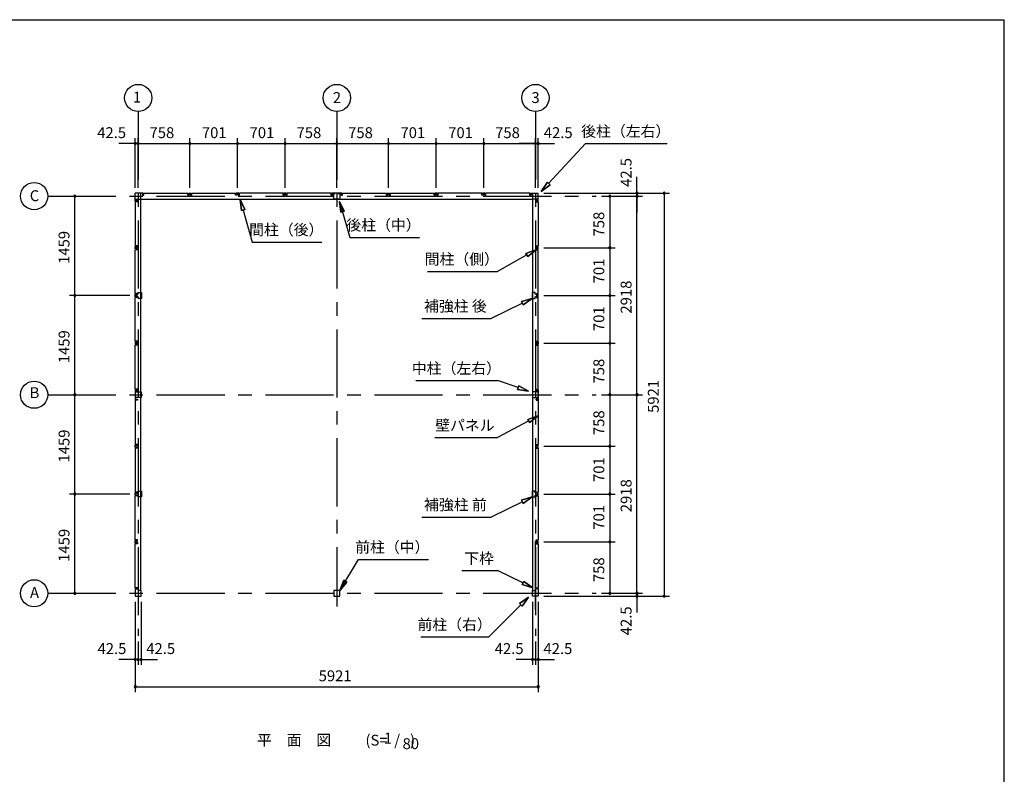
# Model space of a CAD drawing. Extents: x 868 to 32764, y 310 to 22484.
# Drawn here: x 18297 to 32764, y 11397 to 22484 of the extents above; entities that cross this region are included whole.
import ezdxf
from ezdxf.enums import TextEntityAlignment as Align

# ---------------------------------------------------------------- set-up
doc = ezdxf.new("R2010")
doc.units = 0
doc.header["$LTSCALE"] = 80
doc.linetypes.add('CENTER2', pattern=[20, 12.5, -2.5, 2.5, -2.5])
doc.layers.get('0').update_dxf_attribs({"linetype": 'CONTINUOUS'})
for name, color, linetype in [('2-0', 7, 'CONTINUOUS'), ('SUNPOU', 4, 'CONTINUOUS'), ('WAKUSEN-01', 50, 'CONTINUOUS')]:
    doc.layers.add(name, color=color, linetype=linetype)
doc.styles.get("Standard").update_dxf_attribs({"font": 'txt', "bigfont": 'BIGFONT'})

msp = doc.modelspace()

# ---------------------------------------------------------------- linework, layer by layer
at = {"color": 0, "linetype": 'BYBLOCK'}
for centre, start, end in [((19996, 20664), 0, 180), ((19996, 20664), 180, 0), ((20039, 20664), 0, 180), ((20039, 20664), 0, 180), ((20039, 20664), 180, 0), ((20039, 20664), 180, 0), ((20797, 20664), 0, 180), ((20797, 20664), 0, 180), ((20797, 20664), 180, 0), ((20797, 20664), 180, 0), ((21498, 20664), 0, 180), ((21498, 20664), 0, 180), ((21498, 20664), 180, 0), ((21498, 20664), 180, 0), ((22199, 20664), 0, 180), ((22199, 20664), 0, 180), ((22199, 20664), 180, 0), ((22199, 20664), 180, 0), ((22957, 20664), 0, 180), ((22957, 20664), 0, 180), ((22957, 20664), 180, 0), ((22957, 20664), 180, 0), ((23715, 20664), 0, 180), ((23715, 20664), 0, 180), ((23715, 20664), 180, 0), ((23715, 20664), 180, 0), ((24416, 20664), 0, 180), ((24416, 20664), 0, 180), ((24416, 20664), 180, 0), ((24416, 20664), 180, 0), ((25117, 20664), 0, 180), ((25117, 20664), 0, 180), ((25117, 20664), 180, 0), ((25117, 20664), 180, 0), ((25875, 20664), 0, 180), ((25875, 20664), 0, 180), ((25875, 20664), 180, 0), ((25875, 20664), 180, 0), ((25917, 20664), 0, 180), ((25917, 20664), 180, 0), ((19109, 19892), 90, 270), ((19109, 19892), 270, 90), ((26967, 19892), 90, 270), ((26967, 19892), 270, 90), ((27367, 19934), 90, 270), ((27367, 19892), 90, 270), ((27367, 19892), 90, 270), ((27367, 19934), 270, 90), ((27367, 19892), 270, 90), ((27367, 19892), 270, 90), ((27767, 19934), 90, 270), ((27767, 19934), 270, 90), ((26967, 19134), 90, 270), ((26967, 19134), 90, 270), ((26967, 19134), 270, 90), ((26967, 19134), 270, 90), ((19109, 18433), 90, 270), ((19109, 18433), 90, 270), ((19109, 18433), 270, 90), ((19109, 18433), 270, 90), ((26967, 18433), 90, 270), ((26967, 18433), 90, 270), ((26967, 18433), 270, 90), ((26967, 18433), 270, 90), ((26967, 17732), 90, 270), ((26967, 17732), 90, 270), ((26967, 17732), 270, 90), ((26967, 17732), 270, 90), ((19109, 16974), 90, 270), ((19109, 16974), 90, 270), ((19109, 16974), 270, 90), ((19109, 16974), 270, 90), ((26967, 16974), 90, 270), ((26967, 16974), 90, 270), ((26967, 16974), 270, 90), ((26967, 16974), 270, 90), ((27367, 16974), 90, 270), ((27367, 16974), 90, 270), ((27367, 16974), 270, 90), ((27367, 16974), 270, 90), ((26967, 16216), 90, 270), ((26967, 16216), 90, 270), ((26967, 16216), 270, 90), ((26967, 16216), 270, 90), ((19109, 15515), 90, 270), ((19109, 15515), 90, 270), ((19109, 15515), 270, 90), ((19109, 15515), 270, 90), ((26967, 15515), 90, 270), ((26967, 15515), 90, 270), ((26967, 15515), 270, 90), ((26967, 15515), 270, 90), ((26967, 14814), 90, 270), ((26967, 14814), 90, 270), ((26967, 14814), 270, 90), ((26967, 14814), 270, 90), ((19109, 14056), 90, 270), ((19109, 14056), 270, 90), ((26967, 14056), 90, 270), ((26967, 14056), 270, 90), ((27367, 14056), 90, 270), ((27367, 14056), 90, 270), ((27367, 14056), 270, 90), ((27367, 14056), 270, 90), ((27367, 14013), 90, 270), ((27367, 14013), 270, 90), ((27767, 14013), 90, 270), ((27767, 14013), 270, 90), ((19996, 13084), 0, 180), ((19996, 13084), 180, 0), ((20039, 13084), 0, 180), ((20039, 13084), 0, 180), ((20039, 13084), 180, 0), ((20039, 13084), 180, 0), ((20081, 13084), 0, 180), ((20081, 13084), 180, 0), ((25832, 13084), 0, 180), ((25832, 13084), 180, 0), ((25875, 13084), 0, 180), ((25875, 13084), 0, 180), ((25875, 13084), 180, 0), ((25875, 13084), 180, 0), ((25917, 13084), 0, 180), ((25917, 13084), 180, 0), ((19996, 12684), 0, 180), ((19996, 12684), 180, 0), ((25917, 12684), 0, 180), ((25917, 12684), 180, 0)]:
    msp.add_arc(centre, 15, start, end, dxfattribs=at)
at = {"layer": '2-0', "color": 6, "linetype": 'CENTER2'}
for p, q in [((20039, 21134), (20039, 13430)), ((22957, 21134), (22957, 13864)), ((25875, 21134), (25875, 13430)), ((18709, 19892), (26767, 19892)), ((18709, 16974), (26767, 16974)), ((25875, 13816), (25875, 14972)), ((18709, 14056), (26767, 14056))]:
    msp.add_line(p, q, dxfattribs=at)
at = {"layer": '2-0', "color": 4, "linetype": 'CONTINUOUS'}
msp.add_line((22957, 20014), (22957, 20744), dxfattribs=at)
msp.add_line((22957, 20014), (22957, 20744), dxfattribs=at)
at = {"layer": '2-0', "color": 6, "linetype": 'CONTINUOUS'}
for p, q in [((26069, 20077), (26610, 20664)), ((26610, 20664), (27810, 20664)), ((25961, 19959), (26050, 20095)), ((26050, 20095), (25961, 19959)), ((26050, 20095), (25961, 19959)), ((26089, 20059), (25961, 19959)), ((25961, 19959), (26089, 20059)), ((26089, 20059), (25961, 19959)), ((26089, 20059), (26050, 20095)), ((26050, 20095), (26089, 20059)), ((21538, 19840), (21555, 19679)), ((21555, 19679), (21538, 19840)), ((21538, 19840), (21607, 19694)), ((21607, 19694), (21538, 19840)), ((21555, 19679), (21538, 19840)), ((21607, 19694), (21555, 19679)), ((21555, 19679), (21607, 19694)), ((21581, 19686), (21713, 19217)), ((22998, 19815), (23147, 19286)), ((23016, 19654), (22998, 19815)), ((22998, 19815), (23067, 19669)), ((23067, 19669), (22998, 19815)), ((23016, 19654), (22998, 19815)), ((23067, 19669), (22998, 19815)), ((22998, 19815), (23016, 19654)), ((23016, 19654), (23067, 19669)), ((23067, 19669), (23016, 19654)), ((23147, 19286), (24172, 19286)), ((21713, 19217), (22738, 19217)), ((25735, 19050), (25887, 19105)), ((25887, 19105), (25735, 19050)), ((25735, 19050), (25887, 19105)), ((25887, 19105), (25761, 19004)), ((25761, 19004), (25887, 19105)), ((25761, 19004), (25887, 19105)), ((25748, 19027), (25316, 18785)), ((25735, 19050), (25761, 19004)), ((25761, 19004), (25735, 19050)), ((24291, 18785), (25316, 18785)), ((25671, 18343), (25826, 18390)), ((25826, 18390), (25671, 18343)), ((25671, 18343), (25826, 18390)), ((25826, 18390), (25695, 18296)), ((25695, 18296), (25826, 18390)), ((25695, 18296), (25826, 18390)), ((25683, 18320), (25226, 18095)), ((25671, 18343), (25695, 18296)), ((25695, 18296), (25671, 18343)), ((24208, 18095), (25226, 18095)), ((24116, 17181), (25316, 17181)), ((25621, 17078), (25316, 17181)), ((25630, 17103), (25612, 17053)), ((25612, 17053), (25630, 17103)), ((25630, 17103), (25773, 17026)), ((25773, 17026), (25630, 17103)), ((25630, 17103), (25773, 17026)), ((25773, 17026), (25612, 17053)), ((25612, 17053), (25773, 17026)), ((25612, 17053), (25773, 17026)), ((25764, 16612), (25917, 16663)), ((25917, 16663), (25764, 16612)), ((25764, 16612), (25917, 16663)), ((25917, 16663), (25789, 16565)), ((25789, 16565), (25917, 16663)), ((25789, 16565), (25917, 16663)), ((25776, 16588), (25316, 16344)), ((25764, 16612), (25789, 16565)), ((25789, 16565), (25764, 16612)), ((24396, 16344), (25316, 16344)), ((25683, 15402), (25226, 15177)), ((25671, 15426), (25826, 15472)), ((25826, 15472), (25671, 15426)), ((25671, 15426), (25826, 15472)), ((25671, 15426), (25695, 15378)), ((25695, 15378), (25671, 15426)), ((25826, 15472), (25695, 15378)), ((25695, 15378), (25826, 15472)), ((25695, 15378), (25826, 15472)), ((24208, 15177), (25226, 15177)), ((22999, 14098), (23276, 14554)), ((23276, 14554), (24306, 14554)), ((24796, 14389), (25316, 14389)), ((25692, 14208), (25316, 14389)), ((23060, 14249), (22999, 14098)), ((22999, 14098), (23060, 14249)), ((23060, 14249), (22999, 14098)), ((22999, 14098), (23105, 14221)), ((23105, 14221), (22999, 14098)), ((23105, 14221), (22999, 14098)), ((23060, 14249), (23105, 14221)), ((23105, 14221), (23060, 14249)), ((25704, 14232), (25681, 14184)), ((25681, 14184), (25704, 14232)), ((25836, 14138), (25681, 14184)), ((25681, 14184), (25836, 14138)), ((25681, 14184), (25836, 14138)), ((25704, 14232), (25836, 14138)), ((25836, 14138), (25704, 14232)), ((25704, 14232), (25836, 14138)), ((25641, 13905), (25773, 14000)), ((25773, 14000), (25641, 13905)), ((25641, 13905), (25773, 14000)), ((25641, 13905), (25679, 13867)), ((25679, 13867), (25641, 13905)), ((25773, 14000), (25679, 13867)), ((25679, 13867), (25773, 14000)), ((25679, 13867), (25773, 14000)), ((25660, 13886), (25192, 13416)), ((24192, 13416), (25192, 13416))]:
    msp.add_line(p, q, dxfattribs=at)
at = {"layer": '2-0', "color": 3, "linetype": 'CONTINUOUS'}
for p, q in [((19996, 19819), (19996, 19934)), ((20111, 19934), (19996, 19934)), ((19996, 19819), (19996, 19934)), ((19996, 19849), (20077, 19849)), ((19996, 19849), (20077, 19849)), ((19996, 19849), (25836, 19849)), ((20001, 19827), (20026, 19827)), ((20001, 19822), (20001, 19827)), ((20001, 19827), (20026, 19827)), ((20001, 19822), (20001, 19827)), ((20008, 19822), (20001, 19822)), ((20008, 19822), (20001, 19822)), ((20026, 19827), (20026, 19809)), ((20026, 19827), (20026, 19809)), ((20026, 19825), (20026, 19819)), ((20026, 19825), (20026, 19819)), ((20077, 14098), (20077, 19934)), ((20109, 19929), (20104, 19929)), ((20104, 19929), (20104, 19904)), ((20104, 19904), (20122, 19904)), ((20105, 19904), (20111, 19904)), ((20109, 19922), (20109, 19929)), ((20111, 19904), (20111, 19934)), ((20122, 19904), (20122, 19934)), ((20122, 19934), (20768, 19934)), ((20768, 19904), (20768, 19934)), ((20786, 19904), (20768, 19904)), ((20778, 19934), (20815, 19934)), ((20778, 19904), (20778, 19934)), ((20784, 19904), (20778, 19904)), ((20781, 19929), (20786, 19929)), ((20781, 19922), (20781, 19929)), ((20786, 19929), (20786, 19904)), ((20813, 19929), (20808, 19929)), ((20808, 19929), (20808, 19904)), ((20808, 19904), (20826, 19904)), ((20809, 19904), (20815, 19904)), ((20813, 19922), (20813, 19929)), ((20815, 19904), (20815, 19934)), ((20826, 19904), (20826, 19934)), ((20826, 19934), (21469, 19934)), ((21469, 19904), (21469, 19934)), ((21487, 19904), (21469, 19904)), ((21479, 19904), (21479, 19934)), ((21516, 19934), (21479, 19934)), ((21485, 19904), (21479, 19904)), ((21482, 19922), (21482, 19929)), ((21482, 19929), (21487, 19929)), ((21487, 19929), (21487, 19904)), ((21509, 19929), (21509, 19904)), ((21514, 19929), (21509, 19929)), ((21509, 19904), (21527, 19904)), ((21510, 19904), (21516, 19904)), ((21514, 19922), (21514, 19929)), ((21516, 19904), (21516, 19934)), ((21527, 19904), (21527, 19934)), ((22170, 19934), (21527, 19934)), ((22170, 19904), (22170, 19934)), ((22188, 19904), (22170, 19904)), ((22217, 19934), (22180, 19934)), ((22180, 19904), (22180, 19934)), ((22186, 19904), (22180, 19904)), ((22183, 19922), (22183, 19929)), ((22183, 19929), (22188, 19929)), ((22188, 19929), (22188, 19904)), ((22210, 19929), (22210, 19904)), ((22215, 19929), (22210, 19929)), ((22210, 19904), (22228, 19904)), ((22211, 19904), (22217, 19904)), ((22215, 19922), (22215, 19929)), ((22217, 19904), (22217, 19934)), ((22228, 19904), (22228, 19934)), ((22875, 19934), (22228, 19934)), ((22875, 19904), (22875, 19934)), ((22893, 19904), (22875, 19904)), ((22884, 19934), (22884, 19904)), ((23029, 19934), (22884, 19934)), ((22884, 19904), (22890, 19904)), ((22888, 19922), (22888, 19929)), ((22888, 19929), (22893, 19929)), ((22893, 19929), (22893, 19904)), ((22914, 19931), (22934, 19931)), ((22914, 19846), (22914, 19931)), ((22999, 19846), (22914, 19846)), ((22979, 19931), (22999, 19931)), ((22999, 19931), (22999, 19846)), ((23021, 19929), (23021, 19904)), ((23026, 19929), (23021, 19929)), ((23021, 19904), (23039, 19904)), ((23029, 19904), (23023, 19904)), ((23026, 19922), (23026, 19929)), ((23029, 19934), (23029, 19904)), ((23039, 19904), (23039, 19934)), ((23039, 19934), (23686, 19934)), ((23686, 19904), (23686, 19934)), ((23704, 19904), (23686, 19904)), ((23696, 19934), (23733, 19934)), ((23696, 19904), (23696, 19934)), ((23702, 19904), (23696, 19904)), ((23699, 19929), (23704, 19929)), ((23699, 19922), (23699, 19929)), ((23704, 19929), (23704, 19904)), ((23731, 19929), (23726, 19929)), ((23726, 19929), (23726, 19904)), ((23726, 19904), (23744, 19904)), ((23727, 19904), (23733, 19904)), ((23731, 19922), (23731, 19929)), ((23733, 19904), (23733, 19934)), ((23744, 19904), (23744, 19934)), ((23744, 19934), (24387, 19934)), ((24387, 19904), (24387, 19934)), ((24405, 19904), (24387, 19904)), ((24397, 19904), (24397, 19934)), ((24434, 19934), (24397, 19934)), ((24403, 19904), (24397, 19904)), ((24400, 19922), (24400, 19929)), ((24400, 19929), (24405, 19929)), ((24405, 19929), (24405, 19904)), ((24427, 19929), (24427, 19904)), ((24432, 19929), (24427, 19929)), ((24427, 19904), (24445, 19904)), ((24428, 19904), (24434, 19904)), ((24432, 19922), (24432, 19929)), ((24434, 19904), (24434, 19934)), ((24445, 19904), (24445, 19934)), ((25088, 19934), (24445, 19934)), ((25088, 19904), (25088, 19934)), ((25106, 19904), (25088, 19904)), ((25135, 19934), (25098, 19934)), ((25098, 19904), (25098, 19934)), ((25104, 19904), (25098, 19904)), ((25101, 19922), (25101, 19929)), ((25101, 19929), (25106, 19929)), ((25106, 19929), (25106, 19904)), ((25128, 19929), (25128, 19904)), ((25133, 19929), (25128, 19929)), ((25128, 19904), (25146, 19904)), ((25129, 19904), (25135, 19904)), ((25133, 19922), (25133, 19929)), ((25135, 19904), (25135, 19934)), ((25146, 19904), (25146, 19934)), ((25793, 19934), (25146, 19934)), ((25792, 19904), (25792, 19934)), ((25810, 19904), (25792, 19904)), ((25802, 19934), (25917, 19934)), ((25802, 19904), (25802, 19934)), ((25808, 19904), (25802, 19904)), ((25805, 19922), (25805, 19929)), ((25805, 19929), (25810, 19929)), ((25810, 19929), (25810, 19904)), ((25836, 14098), (25836, 19934)), ((25917, 19849), (25836, 19849)), ((25887, 19827), (25887, 19809)), ((25912, 19827), (25887, 19827)), ((25887, 19825), (25887, 19819)), ((25905, 19822), (25912, 19822)), ((25912, 19822), (25912, 19827)), ((25917, 19819), (25917, 19934)), ((20026, 19819), (19996, 19819)), ((20026, 19819), (19996, 19819)), ((20026, 19809), (19996, 19809)), ((20026, 19809), (19996, 19809)), ((19996, 19809), (19996, 19162)), ((25887, 19819), (25917, 19819)), ((25887, 19809), (25917, 19809)), ((25917, 19809), (25917, 19162)), ((20026, 19162), (19996, 19162)), ((19996, 19115), (19996, 19152)), ((20026, 19152), (19996, 19152)), ((20026, 19115), (19996, 19115)), ((20026, 19105), (19996, 19105)), ((19996, 18461), (19996, 19105)), ((20001, 19149), (20001, 19144)), ((20008, 19149), (20001, 19149)), ((20001, 19144), (20026, 19144)), ((20001, 19118), (20001, 19123)), ((20001, 19123), (20026, 19123)), ((20008, 19118), (20001, 19118)), ((20026, 19144), (20026, 19162)), ((20026, 19146), (20026, 19152)), ((20026, 19123), (20026, 19105)), ((20026, 19121), (20026, 19115)), ((25887, 19162), (25917, 19162)), ((25887, 19144), (25887, 19162)), ((25887, 19152), (25917, 19152)), ((25887, 19146), (25887, 19152)), ((25912, 19144), (25887, 19144)), ((25912, 19123), (25887, 19123)), ((25887, 19123), (25887, 19105)), ((25887, 19121), (25887, 19115)), ((25887, 19115), (25917, 19115)), ((25887, 19105), (25917, 19105)), ((25905, 19149), (25912, 19149)), ((25905, 19118), (25912, 19118)), ((25912, 19149), (25912, 19144)), ((25912, 19118), (25912, 19123)), ((25917, 19115), (25917, 19152)), ((25917, 18461), (25917, 19105)), ((20026, 18461), (19996, 18461)), ((19996, 18414), (19996, 18451)), ((20026, 18451), (19996, 18451)), ((20026, 18414), (19996, 18414)), ((20026, 18404), (19996, 18404)), ((19996, 17760), (19996, 18404)), ((20001, 18448), (20001, 18443)), ((20008, 18448), (20001, 18448)), ((20001, 18443), (20026, 18443)), ((20001, 18417), (20001, 18422)), ((20001, 18422), (20026, 18422)), ((20008, 18417), (20001, 18417)), ((20026, 18443), (20026, 18461)), ((20026, 18445), (20026, 18451)), ((20026, 18422), (20026, 18404)), ((20026, 18420), (20026, 18414)), ((20040, 18475), (20087, 18475)), ((20040, 18450), (20040, 18475)), ((20040, 18390), (20040, 18415)), ((20087, 18390), (20040, 18390)), ((20087, 18475), (20087, 18390)), ((25873, 18475), (25826, 18475)), ((25826, 18475), (25826, 18390)), ((25826, 18390), (25873, 18390)), ((25873, 18450), (25873, 18475)), ((25873, 18390), (25873, 18415)), ((25887, 18461), (25917, 18461)), ((25887, 18443), (25887, 18461)), ((25887, 18451), (25917, 18451)), ((25887, 18445), (25887, 18451)), ((25912, 18443), (25887, 18443)), ((25912, 18422), (25887, 18422)), ((25887, 18422), (25887, 18404)), ((25887, 18420), (25887, 18414)), ((25887, 18414), (25917, 18414)), ((25887, 18404), (25917, 18404)), ((25905, 18448), (25912, 18448)), ((25905, 18417), (25912, 18417)), ((25912, 18448), (25912, 18443)), ((25912, 18417), (25912, 18422)), ((25917, 18414), (25917, 18451)), ((25917, 17760), (25917, 18404)), ((20026, 17760), (19996, 17760)), ((20026, 17750), (19996, 17750)), ((19996, 17750), (19996, 17713)), ((20026, 17713), (19996, 17713)), ((20026, 17703), (19996, 17703)), ((19996, 17056), (19996, 17703)), ((20008, 17747), (20001, 17747)), ((20001, 17747), (20001, 17742)), ((20001, 17742), (20026, 17742)), ((20001, 17721), (20026, 17721)), ((20001, 17716), (20001, 17721)), ((20008, 17716), (20001, 17716)), ((20026, 17742), (20026, 17760)), ((20026, 17744), (20026, 17750)), ((20026, 17721), (20026, 17703)), ((20026, 17719), (20026, 17713)), ((25887, 17742), (25887, 17760)), ((25887, 17760), (25917, 17760)), ((25887, 17744), (25887, 17750)), ((25887, 17750), (25917, 17750)), ((25912, 17742), (25887, 17742)), ((25887, 17721), (25887, 17703)), ((25912, 17721), (25887, 17721)), ((25887, 17719), (25887, 17713)), ((25887, 17713), (25917, 17713)), ((25887, 17703), (25917, 17703)), ((25905, 17747), (25912, 17747)), ((25905, 17716), (25912, 17716)), ((25912, 17747), (25912, 17742)), ((25912, 17716), (25912, 17721)), ((25917, 17750), (25917, 17713)), ((25917, 17056), (25917, 17703)), ((20026, 17056), (19996, 17056)), ((19996, 17046), (20026, 17046)), ((19996, 17046), (19996, 16901)), ((19999, 16996), (19999, 17016)), ((19999, 17016), (20084, 17016)), ((19999, 16931), (19999, 16951)), ((20084, 16931), (19999, 16931)), ((20008, 17043), (20001, 17043)), ((20001, 17043), (20001, 17038)), ((20001, 17038), (20026, 17038)), ((20026, 17038), (20026, 17056)), ((20026, 17046), (20026, 17040)), ((20084, 17016), (20084, 16931)), ((25915, 17016), (25830, 17016)), ((25830, 17016), (25830, 16931)), ((25830, 16931), (25915, 16931)), ((25887, 17038), (25887, 17056)), ((25887, 17056), (25917, 17056)), ((25887, 17046), (25887, 17040)), ((25917, 17046), (25887, 17046)), ((25912, 17038), (25887, 17038)), ((25905, 17043), (25912, 17043)), ((25912, 17043), (25912, 17038)), ((25915, 16996), (25915, 17016)), ((25915, 16931), (25915, 16951)), ((25917, 17046), (25917, 16901)), ((19996, 16901), (20026, 16901)), ((20026, 16892), (19996, 16892)), ((19996, 16892), (19996, 16244)), ((20001, 16910), (20026, 16910)), ((20001, 16905), (20001, 16910)), ((20008, 16905), (20001, 16905)), ((20026, 16910), (20026, 16892)), ((20026, 16901), (20026, 16907)), ((25887, 16910), (25887, 16892)), ((25912, 16910), (25887, 16910)), ((25887, 16901), (25887, 16907)), ((25917, 16901), (25887, 16901)), ((25887, 16892), (25917, 16892)), ((25905, 16905), (25912, 16905)), ((25912, 16905), (25912, 16910)), ((25917, 16892), (25917, 16244)), ((20026, 16244), (19996, 16244)), ((19996, 16197), (19996, 16234)), ((20026, 16234), (19996, 16234)), ((20001, 16231), (20001, 16226)), ((20008, 16231), (20001, 16231)), ((20001, 16226), (20026, 16226)), ((20001, 16200), (20001, 16205)), ((20001, 16205), (20026, 16205)), ((20026, 16226), (20026, 16244)), ((20026, 16228), (20026, 16234)), ((20026, 16205), (20026, 16187)), ((20026, 16203), (20026, 16197)), ((25887, 16244), (25917, 16244)), ((25887, 16226), (25887, 16244)), ((25887, 16234), (25917, 16234)), ((25887, 16228), (25887, 16234)), ((25912, 16226), (25887, 16226)), ((25912, 16205), (25887, 16205)), ((25887, 16205), (25887, 16187)), ((25887, 16203), (25887, 16197)), ((25905, 16231), (25912, 16231)), ((25912, 16231), (25912, 16226)), ((25912, 16200), (25912, 16205)), ((25917, 16197), (25917, 16234)), ((20026, 16197), (19996, 16197)), ((20026, 16187), (19996, 16187)), ((19996, 16187), (19996, 15544)), ((20008, 16200), (20001, 16200)), ((25887, 16197), (25917, 16197)), ((25887, 16187), (25917, 16187)), ((25905, 16200), (25912, 16200)), ((25917, 16187), (25917, 15544)), ((20026, 15544), (19996, 15544)), ((20026, 15533), (19996, 15533)), ((19996, 15496), (19996, 15533)), ((20026, 15496), (19996, 15496)), ((20026, 15486), (19996, 15486)), ((19996, 14842), (19996, 15486)), ((20008, 15531), (20001, 15531)), ((20001, 15531), (20001, 15526)), ((20001, 15526), (20026, 15526)), ((20001, 15504), (20026, 15504)), ((20001, 15499), (20001, 15504)), ((20008, 15499), (20001, 15499)), ((20026, 15526), (20026, 15544)), ((20026, 15527), (20026, 15533)), ((20026, 15504), (20026, 15486)), ((20026, 15502), (20026, 15496)), ((20040, 15557), (20087, 15557)), ((20040, 15532), (20040, 15557)), ((20040, 15472), (20040, 15497)), ((20087, 15557), (20087, 15472)), ((25873, 15557), (25826, 15557)), ((25826, 15557), (25826, 15472)), ((25873, 15532), (25873, 15557)), ((25873, 15472), (25873, 15497)), ((25887, 15526), (25887, 15544)), ((25887, 15544), (25917, 15544)), ((25887, 15527), (25887, 15533)), ((25887, 15533), (25917, 15533)), ((25912, 15526), (25887, 15526)), ((25887, 15504), (25887, 15486)), ((25912, 15504), (25887, 15504)), ((25887, 15502), (25887, 15496)), ((25887, 15496), (25917, 15496)), ((25887, 15486), (25917, 15486)), ((25905, 15531), (25912, 15531)), ((25905, 15499), (25912, 15499)), ((25912, 15531), (25912, 15526)), ((25912, 15499), (25912, 15504)), ((25917, 15496), (25917, 15533)), ((25917, 15486), (25917, 14842)), ((20087, 15472), (20040, 15472)), ((25826, 15472), (25873, 15472)), ((20026, 14842), (19996, 14842)), ((19996, 14795), (19996, 14832)), ((20026, 14832), (19996, 14832)), ((20026, 14795), (19996, 14795)), ((20026, 14785), (19996, 14785)), ((19996, 14138), (19996, 14785)), ((20001, 14829), (20001, 14824)), ((20008, 14829), (20001, 14829)), ((20001, 14824), (20026, 14824)), ((20001, 14798), (20001, 14803)), ((20001, 14803), (20026, 14803)), ((20008, 14798), (20001, 14798)), ((20026, 14824), (20026, 14842)), ((20026, 14826), (20026, 14832)), ((20026, 14803), (20026, 14785)), ((20026, 14801), (20026, 14795)), ((25887, 14842), (25917, 14842)), ((25887, 14824), (25887, 14842)), ((25887, 14832), (25917, 14832)), ((25887, 14826), (25887, 14832)), ((25912, 14824), (25887, 14824)), ((25912, 14803), (25887, 14803)), ((25887, 14803), (25887, 14785)), ((25887, 14801), (25887, 14795)), ((25887, 14795), (25917, 14795)), ((25887, 14785), (25917, 14785)), ((25905, 14829), (25912, 14829)), ((25905, 14798), (25912, 14798)), ((25912, 14829), (25912, 14824)), ((25912, 14798), (25912, 14803)), ((25917, 14795), (25917, 14832)), ((25917, 14785), (25917, 14138)), ((20026, 14138), (19996, 14138)), ((20026, 14128), (19996, 14128)), ((19996, 14128), (19996, 14013)), ((20008, 14125), (20001, 14125)), ((20001, 14125), (20001, 14120)), ((20001, 14120), (20026, 14120)), ((20026, 14120), (20026, 14138)), ((20026, 14122), (20026, 14128)), ((20081, 14098), (20049, 14098)), ((20081, 14013), (20081, 14098)), ((22999, 14098), (22914, 14098)), ((22914, 14098), (22914, 14013)), ((22999, 14013), (22999, 14098)), ((25832, 14013), (25832, 14098)), ((25832, 14098), (25864, 14098)), ((25887, 14120), (25887, 14138)), ((25887, 14138), (25917, 14138)), ((25887, 14122), (25887, 14128)), ((25887, 14128), (25917, 14128)), ((25912, 14120), (25887, 14120)), ((25905, 14125), (25912, 14125)), ((25912, 14125), (25912, 14120)), ((25917, 14128), (25917, 14013)), ((19996, 14013), (20081, 14013)), ((22914, 14013), (22999, 14013)), ((25917, 14013), (25832, 14013))]:
    msp.add_line(p, q, dxfattribs=at)
at = {"layer": '2-0', "color": 4, "linetype": 'CONTINUOUS'}
for centre in [(20039, 21334), (22957, 21334), (25875, 21334), (18509, 19892), (18509, 16974), (18509, 14056)]:
    msp.add_circle(centre, 200, dxfattribs=at)
at = {"layer": 'SUNPOU', "color": 4, "linetype": 'CONTINUOUS'}
for p, q in [((19996, 20014), (19996, 20744)), ((20039, 20014), (20039, 20744)), ((20039, 20014), (20039, 20744)), ((20797, 20014), (20797, 20744)), ((20797, 20014), (20797, 20744)), ((21498, 20014), (21498, 20744)), ((21498, 20014), (21498, 20744)), ((22199, 20014), (22199, 20744)), ((22199, 20014), (22199, 20744)), ((22957, 20014), (22957, 20744)), ((22957, 20014), (22957, 20744)), ((23715, 20014), (23715, 20744)), ((23715, 20014), (23715, 20744)), ((24416, 20014), (24416, 20744)), ((24416, 20014), (24416, 20744)), ((25117, 20014), (25117, 20744)), ((25117, 20014), (25117, 20744)), ((25875, 20014), (25875, 20744)), ((25875, 20014), (25875, 20744)), ((25917, 20014), (25917, 20744)), ((19996, 20664), (19756, 20664)), ((20039, 20664), (19996, 20664)), ((20039, 20664), (20797, 20664)), ((20039, 20664), (20279, 20664)), ((20797, 20664), (21498, 20664)), ((21498, 20664), (22199, 20664)), ((22199, 20664), (22957, 20664)), ((22957, 20664), (23715, 20664)), ((23715, 20664), (24416, 20664)), ((24416, 20664), (25117, 20664)), ((25117, 20664), (25875, 20664)), ((25875, 20664), (25635, 20664)), ((25875, 20664), (25917, 20664)), ((25917, 20664), (26157, 20664)), ((27367, 19934), (27367, 20174)), ((19109, 18433), (19109, 19892)), ((25997, 19934), (27847, 19934)), ((25997, 19934), (27447, 19934)), ((26847, 19892), (27047, 19892)), ((26847, 19892), (27447, 19892)), ((26847, 19892), (27447, 19892)), ((26967, 19892), (26967, 19134)), ((27367, 19892), (27367, 19934)), ((27367, 16974), (27367, 19892)), ((27367, 19892), (27367, 19652)), ((27767, 19934), (27767, 14013)), ((25997, 19134), (27047, 19134)), ((25997, 19134), (27047, 19134)), ((26967, 19134), (26967, 18433)), ((19916, 18433), (19029, 18433)), ((19916, 18433), (19029, 18433)), ((19109, 16974), (19109, 18433)), ((25997, 18433), (27047, 18433)), ((25997, 18433), (27047, 18433)), ((26967, 18433), (26967, 17732)), ((25997, 17732), (27047, 17732)), ((25997, 17732), (27047, 17732)), ((26967, 17732), (26967, 16974)), ((19109, 15515), (19109, 16974)), ((26847, 16974), (27047, 16974)), ((26847, 16974), (27047, 16974)), ((26847, 16974), (27447, 16974)), ((26847, 16974), (27447, 16974)), ((26967, 16974), (26967, 16216)), ((27367, 14056), (27367, 16974)), ((25997, 16216), (27047, 16216)), ((25997, 16216), (27047, 16216)), ((26967, 16216), (26967, 15515)), ((19916, 15515), (19029, 15515)), ((19916, 15515), (19029, 15515)), ((19109, 14056), (19109, 15515)), ((25997, 15515), (27047, 15515)), ((25997, 15515), (27047, 15515)), ((26967, 15515), (26967, 14814)), ((25997, 14814), (27047, 14814)), ((25997, 14814), (27047, 14814)), ((26967, 14814), (26967, 14056)), ((27367, 14056), (27367, 14296)), ((26847, 14056), (27047, 14056)), ((26847, 14056), (27447, 14056)), ((26847, 14056), (27447, 14056)), ((27367, 14056), (27367, 14013)), ((19996, 13933), (19996, 13004)), ((19996, 13933), (19996, 12604)), ((20081, 13933), (20081, 13004)), ((25832, 13933), (25832, 13004)), ((25917, 13933), (25917, 13004)), ((25917, 13933), (25917, 12604)), ((25997, 14013), (27847, 14013)), ((25997, 14013), (27447, 14013)), ((27367, 14013), (27367, 13773)), ((20039, 13350), (20039, 13004)), ((20039, 13350), (20039, 13004)), ((25875, 13350), (25875, 13004)), ((25875, 13350), (25875, 13004)), ((19996, 13084), (19756, 13084)), ((20039, 13084), (19799, 13084)), ((20039, 13084), (19996, 13084)), ((20039, 13084), (20279, 13084)), ((20039, 13084), (20081, 13084)), ((20081, 13084), (20321, 13084)), ((25832, 13084), (25592, 13084)), ((25875, 13084), (25635, 13084)), ((25875, 13084), (25832, 13084)), ((25875, 13084), (25917, 13084)), ((25875, 13084), (26115, 13084)), ((25917, 13084), (26157, 13084)), ((19996, 12684), (25917, 12684))]:
    msp.add_line(p, q, dxfattribs=at)
at = {"layer": 'WAKUSEN-01'}
for p in [(868, 22484), (32764, 828)]:
    msp.add_line(p, (32764, 22484), dxfattribs=at)

# ---------------------------------------------------------------- texts
at = {"color": 7, "linetype": 'CONTINUOUS'}
for s, p in [('42.5', (19436, 20744)), ('758', (20205, 20744)), ('701', (20974, 20744)), ('701', (21675, 20744)), ('758', (22365, 20744)), ('758', (23123, 20744)), ('701', (23892, 20744)), ('701', (24593, 20744)), ('758', (25283, 20744)), ('42.5', (25998, 20744)), ('42.5', (19441, 13164)), ('42.5', (20157, 13164)), ('42.5', (25277, 13164)), ('42.5', (25993, 13164)), ('5921', (22690, 12764))]:
    msp.add_text(s, height=160, dxfattribs=at).set_placement(p)
for s, p in [('42.5', (27287, 20028)), ('758', (26887, 19299)), ('1459', (19029, 18896)), ('701', (26887, 18610)), ('2918', (27287, 18166)), ('701', (26887, 17909)), ('1459', (19029, 17437)), ('758', (26887, 17139)), ('5921', (27687, 16707)), ('758', (26887, 16381)), ('1459', (19029, 15978)), ('701', (26887, 15692)), ('2918', (27287, 15248)), ('701', (26887, 14991)), ('1459', (19029, 14519)), ('758', (26887, 14221)), ('42.5', (27287, 13440))]:
    msp.add_text(s, height=160, rotation=90, dxfattribs=at).set_placement(p)
at = {"layer": '2-0', "color": 7, "linetype": 'CONTINUOUS'}
for s, p in [('1', (20021, 21325)), ('2', (22959, 21319)), ('3', (25877, 21319)), ('C', (18515, 19877)), ('後柱（中）', (23643, 19446)), ('間柱（後）', (22214, 19377)), ('間柱（側）', (24793, 18945)), ('B', (18515, 16983)), ('前柱（中）', (23772, 14714)), ('A', (18515, 14047)), ('(S=  /   )', (23742, 11878)), ('1', (23707, 11906)), ('80', (24044, 11826))]:
    msp.add_text(s, height=160, dxfattribs=at).set_placement(p, align=Align.MIDDLE)
for s, rotation, p in [('後柱（左右）', 0.0004, (27202, 20824)), ('補強柱 後', 359.9998, (24699, 18255)), ('中柱（左右）', 0.0004, (24714, 17341)), ('壁パネル', 359.9998, (24839, 16504)), ('補強柱 前', 359.9994, (24699, 15337)), ('下枠', 0.0011, (25047, 14549)), ('前柱（右）', 0.0002, (24688, 13576)), ('平\u3000面\u3000図', 359.9998, (22329, 11878))]:
    msp.add_text(s, height=160, rotation=rotation, dxfattribs=at).set_placement(p, align=Align.MIDDLE)

doc.saveas('drawing.dxf')
